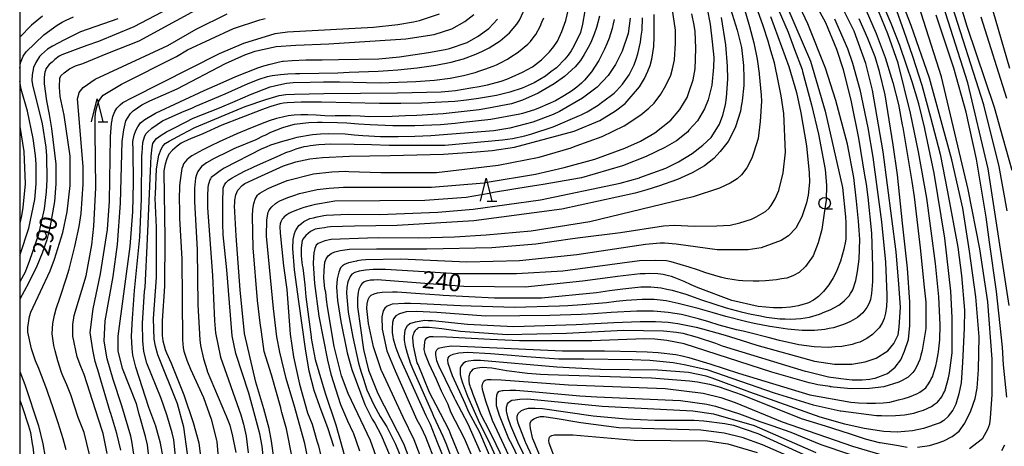
# Model space of a CAD drawing. Extents: x -16000 to -14000, y 84000 to 85500.
# Drawn here: x -16000 to -15785, y 84495 to 84588 of the extents above; entities that cross this region are included whole.
import ezdxf
from ezdxf.enums import TextEntityAlignment as Align

# ---------------------------------------------------------------- set-up
doc = ezdxf.new("R2010")
doc.units = 0
for name, color, linetype in [('6331000', 3, 'Continuous'), ('6332000', 3, 'Continuous'), ('7101000', 2, 'Continuous'), ('7102000', 6, 'Continuous'), ('999', 7, 'Continuous')]:
    doc.layers.add(name, color=color, linetype=linetype)
doc.styles.add('PlotAnnotation', font='MS Gothic.ttf')

# ---------------------------------------------------------------- blocks, each defined once
blk = doc.blocks.new('633100')
at = {"layer": '6331000'}
blk.add_lwpolyline([(0, -0.5), (0.67, -0.5)], dxfattribs=at)
blk.add_circle((0, 0), 0.5, dxfattribs=at)
blk = doc.blocks.new('633200')
at = {"layer": '6332000'}
for points in [[(-0.5, -1), (0, 1), (0.5, -1)], [(0.08, -1), (0.92, -1)]]:
    blk.add_lwpolyline(points, dxfattribs=at)

msp = doc.modelspace()

# ---------------------------------------------------------------- linework, layer by layer
at = {"layer": '7101000', "flags": 128}
for points in [[(-15804.28, 84495.12), (-15801.64, 84495.45), (-15799.97, 84495.94), (-15798.51, 84496.46), (-15796.69, 84497.44), (-15795.19, 84498.57), (-15793.95, 84500.3), (-15792.62, 84503.04), (-15791.71, 84505.7), (-15791.25, 84507.95), (-15790.96, 84512.02), (-15790.83, 84519.13), (-15791.59, 84527.82), (-15792.92, 84537.79), (-15794.39, 84547.14), (-15796.77, 84557.71), (-15801.68, 84575.47), (-15805.66, 84587), (-15808.99, 84595.64)], [(-15846.13, 84594.15), (-15843.59, 84585.99), (-15842.67, 84582.21), (-15842.18, 84578.26), (-15842.16, 84575.48), (-15842.13, 84573.87), (-15842.51, 84570.56), (-15842.57, 84570.15), (-15842.7, 84569.43), (-15842.87, 84568.33), (-15843.96, 84564.93), (-15844.35, 84563.95), (-15845.52, 84561.7), (-15847.27, 84559.53), (-15848.66, 84557.99), (-15849.7, 84557.19), (-15850.74, 84556.39), (-15853.37, 84554.87), (-15854.97, 84554.15), (-15856.57, 84553.43), (-15860.72, 84551.95), (-15863.28, 84551.19), (-15865.83, 84550.44), (-15881.8, 84546.97), (-15900.96, 84544.42), (-15917.72, 84543.39), (-15922.35, 84543.31), (-15926.98, 84543.23), (-15932.24, 84543.08), (-15932.88, 84543), (-15933.52, 84542.92), (-15934.64, 84542.76), (-15935.12, 84542.68), (-15935.6, 84542.6), (-15936.59, 84542.08), (-15937.11, 84541.64), (-15937.63, 84541.2), (-15938.27, 84540.4), (-15938.39, 84540.04), (-15938.51, 84539.68), (-15938.64, 84538.48), (-15938.64, 84537.64), (-15938.64, 84536.8), (-15938.52, 84535.36), (-15938.4, 84534.76), (-15938.28, 84534.16), (-15937.85, 84530.44), (-15937.59, 84527.85), (-15936.49, 84519.1), (-15936.45, 84518.81), (-15935.6, 84514.17), (-15933.42, 84506.83), (-15931.07, 84499.96), (-15928.66, 84491.4)], [(-15967.47, 84590.68), (-15975.14, 84586.69), (-15982.81, 84583.53), (-15985.36, 84582.61), (-15987.92, 84581.7), (-15990.79, 84580.62), (-15991.11, 84580.46), (-15991.43, 84580.3), (-15992.35, 84579.58), (-15992.95, 84579.02), (-15993.55, 84578.46), (-15994.27, 84577.54), (-15994.39, 84577.18), (-15994.51, 84576.82), (-15994.63, 84575.74), (-15994.63, 84575.02), (-15994.63, 84574.3), (-15994.12, 84570.58), (-15993.61, 84567.58), (-15993.09, 84564.57), (-15992.11, 84556.77), (-15992.11, 84552.45), (-15992.44, 84548.61), (-15993.46, 84542.9), (-15994.1, 84540.29), (-15995.07, 84537.4), (-15996.27, 84534.53), (-15998.06, 84530.85), (-16000, 84527.35)], [(-15832.84, 84591.37), (-15827.6, 84579.2), (-15824.42, 84568.31), (-15820.62, 84551.67), (-15819.95, 84545.27), (-15819.91, 84543.99), (-15819.87, 84542.7), (-15819.88, 84540.94), (-15819.92, 84540.46), (-15819.96, 84539.98), (-15820.36, 84538.22), (-15820.72, 84536.94), (-15821.08, 84535.66), (-15821.84, 84533.58), (-15822.25, 84532.78), (-15822.65, 84531.98), (-15823.61, 84530.46), (-15824.17, 84529.74), (-15824.73, 84529.02), (-15825.84, 84527.9), (-15826.4, 84527.5), (-15826.96, 84527.11), (-15828, 84526.55), (-15828.48, 84526.39), (-15828.96, 84526.23), (-15830.28, 84525.91), (-15831.12, 84525.75), (-15831.95, 84525.59), (-15833.75, 84525.43), (-15834.71, 84525.43), (-15835.66, 84525.43), (-15839.02, 84525.75), (-15844.76, 84527.04), (-15852.06, 84529.8), (-15853.61, 84530.48), (-15855.17, 84531.16), (-15857.32, 84532.05), (-15857.92, 84532.25), (-15858.52, 84532.45), (-15859.72, 84532.73), (-15860.31, 84532.81), (-15860.91, 84532.89), (-15862.59, 84532.93), (-15863.67, 84532.89), (-15864.74, 84532.85), (-15869.65, 84532.29), (-15873.48, 84531.78), (-15877.32, 84531.26), (-15889.77, 84529.95), (-15903.17, 84530.12), (-15922.09, 84531.53), (-15922.81, 84531.49), (-15923.52, 84531.45), (-15924.48, 84531.29), (-15924.72, 84531.17), (-15924.96, 84531.05), (-15925.4, 84530.65), (-15925.6, 84530.37), (-15925.8, 84530.09), (-15926.08, 84529.49), (-15926.16, 84529.17), (-15926.24, 84528.85), (-15926.32, 84527.57), (-15926.33, 84526.61), (-15926.33, 84525.65), (-15925.06, 84516.37), (-15923.95, 84511.88), (-15921.89, 84506.76), (-15916.32, 84495.87), (-15913.62, 84488.83)], [(-15783.65, 84555.4), (-15785.62, 84562.35), (-15787.47, 84569.1), (-15793.44, 84586.73), (-15794.88, 84591.57)], [(-15974.74, 84491.27), (-15975.53, 84496.39), (-15975.8, 84497.5), (-15977.75, 84504.08), (-15979.65, 84509.84), (-15980.92, 84514.32), (-15981.56, 84518.16), (-15981.39, 84522.64), (-15979.62, 84532.25), (-15978.65, 84539.29), (-15977.99, 84548.25), (-15977.65, 84561.69), (-15977.33, 84564.25), (-15976.85, 84566.17), (-15976.53, 84566.82), (-15975.84, 84567.82), (-15975.25, 84568.41), (-15973.38, 84569.66), (-15971.6, 84570.57), (-15965.66, 84573.21), (-15955.12, 84578.68), (-15950.91, 84580.58), (-15948.65, 84581.4), (-15945.13, 84582.22), (-15944.07, 84582.4), (-15939.79, 84582.72), (-15932.61, 84582.95), (-15915.85, 84584.06), (-15909.62, 84585.01), (-15905.79, 84586.29), (-15902.93, 84587.85), (-15901.03, 84589.36)], [(-15876.78, 84590.16), (-15877.32, 84587.27), (-15877.73, 84585.46), (-15879.22, 84582.47), (-15879.76, 84581.47), (-15880.44, 84580.55), (-15881.12, 84579.63), (-15883, 84577.79), (-15884.2, 84576.87), (-15885.4, 84575.95), (-15887.87, 84574.47), (-15889.15, 84573.91), (-15890.43, 84573.35), (-15893.14, 84572.43), (-15894.58, 84572.07), (-15896.02, 84571.71), (-15900.01, 84571.04), (-15902.56, 84570.72), (-15905.12, 84570.4), (-15912.3, 84570.04), (-15916.93, 84570.01), (-15921.56, 84569.97), (-15934.17, 84570.26), (-15936.4, 84570.26), (-15938.64, 84570.26), (-15941.67, 84570.14), (-15942.47, 84570.02), (-15943.27, 84569.9), (-15945.27, 84569.35), (-15946.47, 84568.92), (-15947.68, 84568.49), (-15955.94, 84565.24), (-15960.04, 84563.35), (-15961.32, 84562.83), (-15962.59, 84562.32), (-15964.19, 84561.64), (-15964.51, 84561.48), (-15964.83, 84561.32), (-15965.67, 84560.72), (-15966.19, 84560.28), (-15966.71, 84559.84), (-15967.47, 84558.92), (-15967.71, 84558.44), (-15967.95, 84557.96), (-15968.31, 84556.76), (-15968.43, 84556.04), (-15968.55, 84555.32), (-15968.56, 84554.94), (-15968.34, 84540.74), (-15968.43, 84530.16), (-15968.93, 84522.62), (-15968.97, 84519.43), (-15968.89, 84518.83), (-15968.81, 84518.23), (-15968.28, 84516.4), (-15968.02, 84515.68), (-15966.99, 84513.41), (-15964.18, 84506.51), (-15962.21, 84500.48), (-15960.95, 84496.02), (-15960.37, 84491.32)], [(-15944.59, 84492.75), (-15945.08, 84496.42), (-15945.6, 84499.17), (-15946.76, 84503.45), (-15948.49, 84509.24), (-15950.99, 84519.89), (-15951.93, 84529.36), (-15952.36, 84535.24), (-15952.79, 84541.12), (-15953.18, 84547.65), (-15953.13, 84548.29), (-15953.09, 84548.93), (-15952.85, 84550.09), (-15952.65, 84550.61), (-15952.45, 84551.13), (-15951.53, 84552.13), (-15950.91, 84552.54), (-15947.3, 84554.24), (-15942.5, 84556.38), (-15939.77, 84557.29), (-15936.72, 84557.96), (-15933.99, 84558.21), (-15928.13, 84558.51), (-15919.2, 84558.67), (-15907.61, 84558.91), (-15900.39, 84559.46), (-15896.99, 84559.74), (-15892.1, 84560.44), (-15885.11, 84562.33), (-15879.15, 84563.96), (-15873.55, 84566.29), (-15870.1, 84568.36), (-15868.02, 84569.99), (-15864.87, 84573.58), (-15863.8, 84575.4), (-15863.03, 84577), (-15862.58, 84578.23), (-15862.17, 84579.67), (-15861.72, 84582.4), (-15861.7, 84584.5), (-15861.69, 84589.36)], [(-15902.98, 84490.37), (-15905.93, 84497.66), (-15906.39, 84498.78), (-15909.17, 84504.26), (-15910.65, 84507.03), (-15913.13, 84513.08), (-15913.32, 84513.47), (-15914.18, 84517.15), (-15914.28, 84519), (-15914.22, 84519.47), (-15914.1, 84519.79), (-15913.98, 84520.11), (-15913.74, 84520.55), (-15913.62, 84520.67), (-15913.5, 84520.79), (-15913.26, 84520.98), (-15913.14, 84521.06), (-15913.02, 84521.14), (-15912.18, 84521.22), (-15911.47, 84521.22), (-15910.75, 84521.22), (-15908, 84520.94), (-15905.96, 84520.66), (-15903.93, 84520.38), (-15893.75, 84519.61), (-15880.82, 84519.92), (-15868.37, 84520.56), (-15859.68, 84520.41), (-15856.78, 84520.13), (-15855.44, 84519.91), (-15852.28, 84519.06), (-15848.31, 84517.74), (-15846.83, 84517.18), (-15828.76, 84511.66), (-15828.29, 84511.55), (-15823.66, 84510.43), (-15820.97, 84510.04), (-15818.55, 84509.76), (-15818.47, 84509.8), (-15817.39, 84509.8), (-15816.31, 84509.8), (-15814.64, 84509.92), (-15814.04, 84510.04), (-15813.48, 84510.15), (-15810.8, 84511.15), (-15809.13, 84512.49), (-15807.88, 84514.13), (-15807.07, 84515.99), (-15806.27, 84518.53), (-15805.95, 84521.63), (-15805.95, 84526.7), (-15806.42, 84534.12), (-15807.57, 84543.94), (-15808.65, 84554.46), (-15809.57, 84561.01), (-15811.3, 84571.89), (-15812.55, 84576.93), (-15813.52, 84580.14), (-15815.09, 84584.13), (-15817.02, 84588.46)], [(-16000, 84511.56), (-15998.89, 84508.76), (-15995.91, 84499.75), (-15994.92, 84495.79), (-15994.45, 84492.92), (-15994.13, 84489.07), (-15994.14, 84483.79), (-15994.14, 84483.36), (-15994.53, 84479.43), (-15995.23, 84475.53), (-15996.57, 84471.06), (-15997.97, 84467.14), (-15998.86, 84464.79), (-15999.93, 84462.5), (-16000, 84462.36)], [(-15891.65, 84486.28), (-15896.15, 84495.67), (-15897.58, 84498.66), (-15899.36, 84502.16), (-15901.16, 84506.58), (-15901.31, 84507.01), (-15901.46, 84507.43), (-15901.72, 84508.17), (-15901.82, 84508.49), (-15901.93, 84508.81), (-15902.03, 84509.6), (-15902.03, 84510.08), (-15902.03, 84510.56), (-15901.83, 84511.28), (-15901.63, 84511.52), (-15901.43, 84511.76), (-15901.11, 84512.08), (-15900.99, 84512.16), (-15900.87, 84512.24), (-15900.23, 84512.4), (-15899.71, 84512.48), (-15899.19, 84512.56), (-15897.08, 84512.36), (-15895.48, 84512.08), (-15893.89, 84511.8), (-15889.27, 84511.21), (-15886.47, 84511), (-15884.79, 84510.94), (-15862.29, 84510.22), (-15853.99, 84509.57), (-15852.2, 84509.31), (-15849.62, 84508.79), (-15847.48, 84508.23), (-15842.5, 84506.52), (-15829.61, 84501.31), (-15824.4, 84499.71), (-15819.15, 84498.08), (-15815.7, 84496.9), (-15812.62, 84496.13), (-15812.44, 84496.09), (-15808.44, 84495.42), (-15806.49, 84495.09)], [(-15886.18, 84492.16), (-15888.06, 84496.75), (-15888.1, 84496.84), (-15888.66, 84499.14), (-15888.72, 84499.9), (-15888.69, 84500.41), (-15888.44, 84500.87), (-15887.88, 84501.3), (-15887.23, 84501.59), (-15886.47, 84501.75), (-15885.76, 84501.76), (-15883.24, 84501.41), (-15877.68, 84500.49), (-15869.38, 84499.37), (-15851.5, 84498.87), (-15846.39, 84498.23), (-15842.56, 84497.27), (-15838.1, 84495.66), (-15825.97, 84490.37)]]:
    msp.add_lwpolyline(points, dxfattribs=at)
at = {"layer": '7102000', "flags": 128}
for points in [[(-15893.44, 84483.63), (-15899.7, 84498.26), (-15902.09, 84502.75), (-15902.89, 84504.64), (-15905.67, 84510.6), (-15906.6, 84513.3), (-15906.69, 84514.03), (-15906.59, 84514.56), (-15906.39, 84514.86), (-15906.14, 84515.04), (-15905.52, 84515.39), (-15904.27, 84515.67), (-15902.4, 84515.77), (-15897.36, 84515.51), (-15892.81, 84515.14), (-15889.52, 84514.88), (-15882.49, 84514.37), (-15877, 84514.32), (-15866.48, 84514.19), (-15862.65, 84514.08), (-15857.54, 84513.56), (-15855.11, 84513.13), (-15850.2, 84512), (-15835.54, 84506.93), (-15827, 84504.29), (-15821.1, 84503.04), (-15821.01, 84503.02), (-15813.23, 84502.01), (-15812.15, 84501.97), (-15811.07, 84501.93), (-15809.04, 84501.97), (-15808.08, 84502.05), (-15807.12, 84502.13), (-15805.09, 84502.52), (-15804.01, 84502.84), (-15802.93, 84503.16), (-15801.21, 84503.96), (-15800.57, 84504.44), (-15799.93, 84504.92), (-15798.97, 84506.04), (-15798.65, 84506.68), (-15798.33, 84507.32), (-15797.77, 84509.08), (-15797.53, 84510.2), (-15797.29, 84511.32), (-15796.72, 84515.64), (-15796.71, 84523.32), (-15797.02, 84529.09), (-15798.28, 84540.61), (-15800.65, 84554.79), (-15802.67, 84564.43), (-15802.7, 84564.57), (-15803.99, 84569.89), (-15805.4, 84574.68), (-15806.67, 84578.33), (-15808.13, 84582.62), (-15810.04, 84587.42), (-15815.33, 84599.87)], [(-15784.31, 84525.98), (-15788.89, 84555.75), (-15793.33, 84574.48), (-15800.79, 84598.01)], [(-15828.44, 84595.29), (-15824.31, 84587.6), (-15821.92, 84581.84), (-15820.49, 84577.36), (-15818.75, 84570.31), (-15817.1, 84562.45), (-15815.8, 84554.39), (-15815.43, 84552.39), (-15815.08, 84549.59), (-15814.33, 84541.72), (-15814.08, 84534.36), (-15814.06, 84533.98), (-15814.09, 84533.14), (-15814.08, 84531.17), (-15814.28, 84528.56), (-15814.54, 84527.27), (-15814.8, 84526.49), (-15815.29, 84525.52), (-15816.19, 84524.35), (-15817.37, 84523.35), (-15818.89, 84522.45), (-15819.68, 84522.12), (-15820.63, 84521.72), (-15822.55, 84521.12), (-15823.51, 84520.93), (-15824.47, 84520.73), (-15826.74, 84520.53), (-15828.06, 84520.53), (-15829.38, 84520.53), (-15832.61, 84520.81), (-15834.52, 84521.09), (-15836.44, 84521.37), (-15839.91, 84522.02), (-15841.46, 84522.38), (-15846.04, 84523.59), (-15849.06, 84524.44), (-15852.08, 84525.3), (-15856.42, 84526.43), (-15857.74, 84526.71), (-15859.05, 84526.99), (-15861.69, 84527.27), (-15863, 84527.27), (-15864.32, 84527.27), (-15867.79, 84527.04), (-15869.95, 84526.8), (-15872.1, 84526.56), (-15877.37, 84526.12), (-15880.48, 84525.92), (-15882.29, 84525.79), (-15892.1, 84525.55), (-15903.92, 84525.91), (-15912.62, 84526.35), (-15914.82, 84526.37), (-15916.09, 84526.41), (-15918.77, 84526.22), (-15919.92, 84525.81), (-15920.41, 84525.35), (-15920.74, 84524.79), (-15921.05, 84523.49), (-15920.99, 84520.78), (-15919.95, 84516.1), (-15918.16, 84511.76), (-15913.4, 84501.06), (-15912.53, 84499.5), (-15911.53, 84497.36), (-15907.05, 84485.69)], [(-15899.55, 84493.97), (-15902.23, 84500.09), (-15904.97, 84505.35), (-15905.2, 84505.8), (-15907.17, 84509.82), (-15908.61, 84512.8), (-15909.03, 84513.94), (-15909.27, 84515.23), (-15909.27, 84515.83), (-15909.07, 84516.33), (-15908.69, 84516.63), (-15907.76, 84516.88), (-15905.95, 84517.19), (-15903.99, 84517.13), (-15881.63, 84516.1), (-15877.08, 84516.1), (-15872.53, 84516.09), (-15865.59, 84515.97), (-15863.2, 84515.85), (-15860.8, 84515.72), (-15856.97, 84515.28), (-15855.54, 84514.96), (-15854.1, 84514.64), (-15849.55, 84513.28), (-15846.44, 84512.23), (-15843.33, 84511.19), (-15827.78, 84506.46), (-15818.8, 84504.93), (-15817.96, 84504.85), (-15817.12, 84504.77), (-15815.33, 84504.69), (-15814.37, 84504.69), (-15813.41, 84504.69), (-15811.74, 84504.77), (-15811.02, 84504.85), (-15810.3, 84504.93), (-15808.38, 84505.37), (-15807.19, 84505.73), (-15805.99, 84506.09), (-15804.27, 84506.77), (-15803.75, 84507.09), (-15803.23, 84507.41), (-15802.47, 84508.05), (-15802.23, 84508.36), (-15801.99, 84508.68), (-15801.51, 84509.48), (-15801.27, 84509.96), (-15801.03, 84510.44), (-15800.55, 84511.88), (-15800.31, 84512.84), (-15800.07, 84513.81), (-15799.75, 84515.41), (-15799.69, 84515.87), (-15799.38, 84518.49), (-15799.31, 84521.76), (-15799.64, 84527.83), (-15800.32, 84535.13), (-15802.26, 84549.36), (-15804.02, 84559.47), (-15805.81, 84567.9), (-15808.5, 84578.79), (-15810.73, 84585.19), (-15814.7, 84594.8)], [(-15792.93, 84494.83), (-15790.37, 84496.75), (-15790.06, 84497.06), (-15788.94, 84499), (-15788.52, 84500.18), (-15788.35, 84501.4), (-15787.97, 84506.54), (-15788, 84511.73), (-15788, 84514.3), (-15788.94, 84526.78), (-15790.67, 84538.3), (-15793.21, 84551.27), (-15799.07, 84575.76), (-15805.11, 84594.97)], [(-15989.89, 84494.48), (-15990.5, 84496.93), (-15991.58, 84500.4), (-15992.72, 84503.65), (-15993.84, 84507.02), (-15994.11, 84507.67), (-15995.84, 84512.25), (-15996.58, 84513.91), (-15997.41, 84516.51), (-15998.21, 84520.17), (-15998.26, 84521.2), (-15997.89, 84523.6), (-15997.56, 84524.54), (-15993.36, 84533.53), (-15992.4, 84536.09), (-15990.63, 84541.86), (-15989.67, 84546.34), (-15989.02, 84552.1), (-15989.01, 84558.5), (-15990.27, 84567.46), (-15991.15, 84571.51), (-15991.33, 84573.53), (-15991.23, 84575.55), (-15990.93, 84576.07), (-15990.31, 84576.69), (-15989.15, 84577.54), (-15987.86, 84578.18), (-15986.24, 84578.72), (-15980.77, 84580.97), (-15973.96, 84583.62), (-15957.67, 84592.57)], [(-15911.36, 84489.88), (-15914.02, 84496.69), (-15916.42, 84501.63), (-15916.93, 84502.69), (-15921.06, 84511.65), (-15921.09, 84511.73), (-15922.84, 84516.95), (-15923.99, 84522.01), (-15924.34, 84525.34), (-15924.27, 84526.32), (-15924.02, 84527.3), (-15923.72, 84527.82), (-15923.34, 84528.18), (-15922.71, 84528.52), (-15921.97, 84528.72), (-15921, 84528.86), (-15918.73, 84528.94), (-15918.56, 84528.94), (-15917.72, 84528.94), (-15912.7, 84528.61), (-15908.51, 84528.29), (-15907.66, 84528.23), (-15896.48, 84527.6), (-15888.05, 84527.6), (-15886.24, 84527.64), (-15874.27, 84528.83), (-15871.39, 84529.23), (-15868.52, 84529.63), (-15864.57, 84530.02), (-15863.49, 84530.02), (-15862.41, 84530.02), (-15860.14, 84529.78), (-15858.94, 84529.54), (-15857.75, 84529.3), (-15854.76, 84528.42), (-15852.96, 84527.77), (-15851.36, 84527.2), (-15845.97, 84525.46), (-15842.68, 84524.61), (-15840.52, 84524.09), (-15838.84, 84523.76), (-15837.17, 84523.44), (-15834.29, 84523.08), (-15833.1, 84523.04), (-15831.9, 84523), (-15829.74, 84523.12), (-15828.79, 84523.28), (-15827.83, 84523.44), (-15825.67, 84524.08), (-15824.47, 84524.56), (-15823.28, 84525.03), (-15821.44, 84526.03), (-15820.8, 84526.55), (-15820.16, 84527.07), (-15819.2, 84528.07), (-15818.88, 84528.55), (-15818.56, 84529.03), (-15818.4, 84529.41), (-15817.71, 84531.4), (-15817.32, 84533.39), (-15816.97, 84536.07), (-15816.87, 84540.32), (-15816.99, 84542.4), (-15817.13, 84544.31), (-15817.54, 84548.69), (-15818.16, 84553.88), (-15819.55, 84561.09), (-15822.11, 84570.66), (-15824.34, 84577.71), (-15828.15, 84587.31), (-15831.17, 84593.72)], [(-15784.74, 84546.58), (-15786.5, 84556.23), (-15789.83, 84569.67), (-15797.13, 84592.72)], [(-15968.72, 84492.85), (-15969.28, 84495.99), (-15970.29, 84499.66), (-15971.84, 84503.75), (-15974.7, 84512.56), (-15975.34, 84515.12), (-15975.48, 84516.57), (-15975.6, 84519.31), (-15975.43, 84523.12), (-15974.96, 84529.21), (-15973.83, 84540.84), (-15973.47, 84549.19), (-15973.35, 84558.65), (-15973.31, 84559.15), (-15973.14, 84561.5), (-15972.82, 84562.7), (-15972.47, 84563.35), (-15972.06, 84563.78), (-15971.27, 84564.57), (-15971.19, 84564.62), (-15968.88, 84566.22), (-15964.66, 84568.07), (-15962.36, 84569.03), (-15961.6, 84569.4), (-15956.57, 84571.52), (-15955.21, 84572.09), (-15950.18, 84574.33), (-15947.78, 84575.3), (-15945.99, 84575.89), (-15944.96, 84576.1), (-15943.11, 84576.31), (-15941.51, 84576.45), (-15939.86, 84576.51), (-15938.96, 84576.54), (-15930.64, 84576.63), (-15928.19, 84576.78), (-15921.84, 84577.02), (-15919.69, 84577.18), (-15917.53, 84577.34), (-15913.34, 84577.77), (-15911.31, 84578.05), (-15909.27, 84578.33), (-15905.92, 84578.97), (-15904.6, 84579.33), (-15903.28, 84579.69), (-15900.53, 84580.73), (-15899.09, 84581.41), (-15897.65, 84582.09), (-15895.22, 84583.64), (-15894.22, 84584.52), (-15893.22, 84585.4), (-15891.62, 84587.24), (-15891.07, 84588.11), (-15889.78, 84590.8)], [(-15963.4, 84493.66), (-15964.19, 84499.43), (-15965.62, 84504.55), (-15969.88, 84515.21), (-15970.41, 84517.07), (-15970.7, 84518.64), (-15970.85, 84523.12), (-15970.2, 84532.08), (-15970.18, 84542.96), (-15970.49, 84549.36), (-15970.41, 84550.23), (-15970.17, 84555.76), (-15969.68, 84558.7), (-15969.17, 84560), (-15968.78, 84560.7), (-15968.31, 84561.23), (-15967.41, 84561.78), (-15964.59, 84563.27), (-15961.85, 84564.72), (-15950.83, 84569.36), (-15946.32, 84570.86), (-15943.45, 84571.75), (-15942, 84571.91), (-15940.11, 84572.04), (-15933.7, 84572.15), (-15925.68, 84572.22), (-15917.66, 84572.3), (-15908.08, 84572.53), (-15906.53, 84572.69), (-15904.97, 84572.85), (-15901.62, 84573.37), (-15899.82, 84573.72), (-15898.02, 84574.08), (-15895.03, 84574.88), (-15893.83, 84575.32), (-15892.64, 84575.76), (-15890.36, 84576.8), (-15889.28, 84577.4), (-15888.2, 84578), (-15886.24, 84579.48), (-15885.37, 84580.36), (-15884.49, 84581.24), (-15883.58, 84582.38), (-15882.74, 84583.57), (-15881.78, 84585.68), (-15880.97, 84588.08), (-15880.34, 84590.57)], [(-15940.5, 84492.38), (-15941.4, 84496.93), (-15941.87, 84499.09), (-15942.82, 84502.65), (-15942.89, 84502.91), (-15943.1, 84503.68), (-15945.14, 84510.84), (-15946.68, 84515.97), (-15947.32, 84520.2), (-15947.57, 84522.18), (-15948.15, 84527.04), (-15949.11, 84538.52), (-15949.23, 84545.42), (-15949.16, 84546.93), (-15948.94, 84548.19), (-15948.87, 84548.39), (-15948.63, 84549.11), (-15948.15, 84550.03), (-15947.91, 84550.23), (-15947.67, 84550.43), (-15946.63, 84551.03), (-15945.84, 84551.43), (-15945.04, 84551.83), (-15941.68, 84553.19), (-15935.93, 84554.62), (-15931.98, 84555.06), (-15928.88, 84555.21), (-15928.23, 84555.19), (-15921.25, 84554.93), (-15909.12, 84554.93), (-15895.71, 84556.52), (-15886.77, 84558.27), (-15879.74, 84560.35), (-15879.3, 84560.52), (-15878.69, 84560.76), (-15872.99, 84562.79), (-15868.24, 84565.14), (-15864.57, 84567.54), (-15862.81, 84568.98), (-15861.71, 84570.08), (-15860.23, 84572.04), (-15859.14, 84573.9), (-15858.08, 84576.13), (-15857.71, 84577.56), (-15857.28, 84579.53), (-15857.04, 84583.13), (-15857.04, 84585.98), (-15857.73, 84590.82)], [(-15850.12, 84590.59), (-15849.46, 84587.28), (-15849.07, 84583.45), (-15848.67, 84580), (-15848.77, 84577.91), (-15849.08, 84574), (-15849.9, 84570.79), (-15850.71, 84568.8), (-15852.23, 84566.24), (-15854.09, 84564.14), (-15854.31, 84563.84), (-15856.84, 84561.87), (-15859.34, 84560.36), (-15863.43, 84558.43), (-15868.59, 84556.38), (-15877.54, 84553.77), (-15886.33, 84552.28), (-15888.71, 84551.92), (-15896.72, 84550.58), (-15897.63, 84550.37), (-15902.67, 84549.5), (-15911.68, 84548.85), (-15931.32, 84548.7), (-15934.62, 84548.15), (-15935.49, 84547.96), (-15936.35, 84547.77), (-15938.02, 84547.3), (-15938.82, 84547.02), (-15939.62, 84546.74), (-15940.86, 84546.22), (-15941.3, 84545.98), (-15941.74, 84545.74), (-15942.37, 84545.26), (-15942.57, 84545.02), (-15942.75, 84544.81), (-15943.08, 84544.22), (-15943.2, 84543.75), (-15943.29, 84543.18), (-15943.22, 84541.73), (-15942.48, 84534.58), (-15941.76, 84529.44), (-15941.06, 84519.68), (-15940.3, 84514.75), (-15939.01, 84508.8), (-15937.24, 84502.58), (-15936.21, 84500.09), (-15935.23, 84496.45), (-15934.88, 84495.41), (-15933.84, 84491.03)], [(-15842.07, 84590.74), (-15840.91, 84586.73), (-15839.96, 84583.23), (-15839.26, 84579.67), (-15838.78, 84576.53), (-15838.77, 84576.34), (-15838.37, 84571.79), (-15838.31, 84570.5), (-15838.58, 84566.07), (-15839.04, 84562.32), (-15839.95, 84559.37), (-15840.4, 84558.09), (-15841.5, 84555.98), (-15842.62, 84554.46), (-15843.57, 84553.58), (-15845.11, 84552.63), (-15847.42, 84551.53), (-15853.17, 84549.61), (-15875.69, 84544.18), (-15888.49, 84542.13), (-15898.31, 84541.29), (-15905.18, 84540.82), (-15912.99, 84540.61), (-15921.88, 84540.69), (-15924.18, 84540.65), (-15932.08, 84540.35), (-15933.48, 84540.05), (-15934.9, 84539.48), (-15935.39, 84539.09), (-15935.68, 84538.36), (-15935.88, 84537.46), (-15935.98, 84536.5), (-15936.04, 84535.12), (-15935.76, 84530.75), (-15934.8, 84523.64), (-15932.9, 84514.05), (-15932.19, 84511.03), (-15930.08, 84504.42), (-15928.54, 84500.83), (-15927.35, 84498.34), (-15927.33, 84498.29), (-15925.89, 84494.28)], [(-15921.9, 84492.04), (-15923.49, 84496.52), (-15928.42, 84506.77), (-15929.85, 84510.61), (-15931.44, 84517.01), (-15932.9, 84525.65), (-15933.1, 84527.25), (-15933.29, 84528.85), (-15933.48, 84529.62), (-15933.67, 84531.98), (-15933.62, 84533.59), (-15933.45, 84535.42), (-15933.19, 84536.14), (-15932.74, 84536.77), (-15932.11, 84537.27), (-15931.28, 84537.66), (-15930.16, 84537.98), (-15928.13, 84538.22), (-15922.23, 84538.29), (-15916.72, 84538.29), (-15911.21, 84538.28), (-15897.09, 84538.59), (-15887.51, 84539.39), (-15879.47, 84540.55), (-15877.81, 84540.76), (-15869.01, 84541.85), (-15859.62, 84543.32), (-15857.25, 84543.47), (-15852.92, 84543.26), (-15848.05, 84543.3), (-15845.1, 84543.48), (-15843.02, 84544), (-15840.49, 84544.78), (-15839.46, 84545.29), (-15837.4, 84546.46), (-15836.58, 84547.2), (-15836.14, 84547.79), (-15835.28, 84549.24), (-15834.5, 84551.04), (-15833.53, 84554.88), (-15833.05, 84559.36), (-15833.43, 84567.81), (-15834.03, 84571.63), (-15834.61, 84574.58), (-15835.43, 84578.81), (-15836.25, 84581.47), (-15836.85, 84583.56), (-15837.91, 84586.94), (-15839.48, 84591.2)], [(-15834.63, 84590.52), (-15832.48, 84585.54), (-15831.07, 84581.75), (-15829.42, 84577.36), (-15829.31, 84576.99), (-15827.37, 84569.7), (-15825.89, 84563.32), (-15824.41, 84555.63), (-15824.11, 84552.15), (-15824.16, 84548.93), (-15824.53, 84546.58), (-15825.16, 84542.54), (-15825.95, 84539.63), (-15827.03, 84536.8), (-15828.66, 84534.44), (-15830.05, 84533.12), (-15831.44, 84532.4), (-15832.77, 84531.95), (-15833.89, 84531.75), (-15835.01, 84531.55), (-15837.44, 84531.31), (-15838.76, 84531.27), (-15840.07, 84531.23), (-15842.35, 84531.32), (-15843.31, 84531.44), (-15844.26, 84531.56), (-15846.06, 84531.88), (-15846.9, 84532.08), (-15847.73, 84532.28), (-15850.4, 84533.09), (-15852.23, 84533.71), (-15854.06, 84534.32), (-15857.96, 84535.5), (-15859.02, 84535.67), (-15861.46, 84535.8), (-15864.85, 84535.69), (-15881.61, 84533.46), (-15891.67, 84532.83), (-15904.6, 84532.84), (-15920.28, 84533.81), (-15921.59, 84533.81), (-15922.91, 84533.81), (-15924.62, 84533.67), (-15925.98, 84533.47), (-15926.92, 84533.13), (-15927.61, 84532.79), (-15927.95, 84532.27), (-15928.49, 84531.09), (-15928.71, 84529.94), (-15928.79, 84528.67), (-15928.42, 84524.51), (-15927.36, 84519.07), (-15926.14, 84513.42), (-15925.6, 84511.68), (-15925.12, 84510.1), (-15924.34, 84507.59), (-15922.82, 84504.28), (-15921.45, 84501.76), (-15919.95, 84499.51), (-15918.06, 84495.72), (-15916, 84490.59)], [(-15904.86, 84490.16), (-15907, 84495.9), (-15907.65, 84497.4), (-15909.75, 84501.76), (-15910.04, 84502.53), (-15913.74, 84510.85), (-15914.26, 84512.13), (-15914.77, 84513.42), (-15915.49, 84515.5), (-15915.69, 84516.3), (-15915.88, 84517.1), (-15916.08, 84518.38), (-15916.08, 84518.86), (-15916.08, 84519.15), (-15915.99, 84520.64), (-15915.45, 84521.63), (-15914.94, 84522.07), (-15913.68, 84522.43), (-15911.76, 84522.76), (-15910.97, 84522.7), (-15910.01, 84522.69), (-15902.35, 84521.89), (-15892.29, 84521.4), (-15878.65, 84521.79), (-15874.58, 84522.03), (-15870.5, 84522.27), (-15864.76, 84522.51), (-15863.08, 84522.5), (-15861.41, 84522.5), (-15858.65, 84522.34), (-15857.58, 84522.18), (-15856.5, 84522.02), (-15853.99, 84521.54), (-15852.55, 84521.22), (-15851.11, 84520.9), (-15846.21, 84519.49), (-15842.74, 84518.41), (-15839.27, 84517.33), (-15826.7, 84513.84), (-15822.4, 84513.2), (-15818.56, 84513.19), (-15815.69, 84513.67), (-15813.3, 84514.47), (-15810.74, 84516.07), (-15809.46, 84517.67), (-15808.5, 84519.59), (-15808.26, 84521.21), (-15808, 84525.57), (-15808.32, 84530.64), (-15808.9, 84537.69), (-15811.73, 84559.46), (-15814.11, 84572.9), (-15815.53, 84578.67), (-15818.08, 84585.71), (-15820.62, 84590.83)], [(-15816.17, 84591.89), (-15813.27, 84585.26), (-15811.31, 84580.03), (-15809.64, 84574.55), (-15808.44, 84569.75), (-15807.58, 84565.33), (-15807.45, 84564.74), (-15805.54, 84552.96), (-15804.97, 84549.62), (-15803.69, 84538.55), (-15802.8, 84529.95), (-15802.45, 84526.69), (-15802.46, 84520.93), (-15803.23, 84516.13), (-15803.51, 84515.17), (-15803.79, 84514.21), (-15804.47, 84512.61), (-15804.87, 84511.97), (-15805.27, 84511.33), (-15806.31, 84510.33), (-15806.95, 84509.97), (-15807.59, 84509.61), (-15808.32, 84509.29), (-15811.6, 84508.27), (-15814.75, 84507.85), (-15818.72, 84507.82), (-15822.55, 84508.14), (-15823.07, 84508.22), (-15823.3, 84508.25), (-15823.29, 84508.29), (-15826.02, 84508.7), (-15826.9, 84508.86), (-15827.86, 84509.1), (-15828.4, 84509.24), (-15836.06, 84511.46), (-15855.14, 84517.6), (-15858.95, 84518.37), (-15861.54, 84518.63), (-15863.76, 84518.73), (-15875.25, 84518.25), (-15891.05, 84518.26), (-15897.4, 84518.56), (-15906.92, 84519.07), (-15909.86, 84519.15), (-15910.63, 84519.1), (-15911.08, 84518.95), (-15911.45, 84518.7), (-15911.65, 84518.44), (-15911.76, 84517.94), (-15911.85, 84517.17), (-15911.86, 84516.39), (-15911.66, 84515.53), (-15910.83, 84513.29), (-15909.24, 84509.89), (-15908.15, 84507.39), (-15906.68, 84504.44), (-15906.08, 84502.81), (-15903.13, 84497.04), (-15902.89, 84496.54), (-15898.61, 84486.42)], [(-15809.21, 84591.25), (-15807.22, 84585.71), (-15805.35, 84580.32), (-15803.33, 84573.99), (-15801.47, 84567), (-15799.33, 84558.93), (-15797.71, 84550.72), (-15795.47, 84538.66), (-15794.65, 84532.53), (-15794, 84524.92), (-15794.09, 84520.99), (-15794.49, 84513.55), (-15794.78, 84509.14), (-15795.28, 84506.71), (-15795.94, 84504.44), (-15796.58, 84503.16), (-15797.58, 84501.83), (-15797.61, 84501.79), (-15798.51, 84500.9), (-15799.34, 84500.37), (-15802.98, 84499.16), (-15805.37, 84498.68), (-15808.72, 84498.37), (-15811.6, 84498.53), (-15815.9, 84499.17), (-15820.15, 84500.11), (-15825.49, 84501.6), (-15840.84, 84507.08), (-15849.01, 84510.1), (-15850.36, 84510.56), (-15854.19, 84511.36), (-15860.9, 84511.84), (-15873.35, 84512.01), (-15882.92, 84512.5), (-15899.56, 84513.95), (-15900.4, 84513.95), (-15901.1, 84513.95), (-15902.19, 84513.82), (-15902.8, 84513.66), (-15903.29, 84513.3), (-15903.74, 84512.81), (-15903.94, 84512.32), (-15904, 84511.79), (-15903.95, 84510.95), (-15903.81, 84510.27), (-15903.46, 84509.12), (-15902.4, 84506.22), (-15900.05, 84500.94), (-15897.47, 84495.8), (-15894.57, 84489.51)], [(-15784.15, 84577.61), (-15788.44, 84592.33)], [(-15995.06, 84589.01), (-15997.46, 84587.02), (-16000, 84584.47)], [(-16000, 84577.65), (-15999.86, 84578.86), (-15999.22, 84580.3), (-15998.58, 84581.26), (-15994.75, 84584.94), (-15991.83, 84587.06), (-15990.76, 84587.73), (-15989.87, 84588.17), (-15988.24, 84588.88)], [(-15978.62, 84588.45), (-15986.77, 84585.57), (-15990.38, 84583.82), (-15992.85, 84582.51), (-15993.96, 84581.85), (-15995.28, 84580.66), (-15995.69, 84580.2), (-15996.51, 84578.94), (-15997.01, 84577.8), (-15997.31, 84576.2), (-15997.32, 84574.97), (-15997.2, 84574.04), (-15995.1, 84565.57), (-15994.31, 84560.45), (-15994.17, 84558.59), (-15994.08, 84553.41), (-15994.25, 84550.71), (-15994.65, 84547.01), (-15995.94, 84541.24), (-15997.86, 84535.77), (-15998.82, 84533.24), (-16000, 84531.11)], [(-15984.79, 84493.52), (-15985.96, 84498.26), (-15987.22, 84501.58), (-15988.86, 84506.49), (-15989.69, 84508.69), (-15990.6, 84510.62), (-15990.88, 84511.38), (-15991.72, 84513.89), (-15992.3, 84516.06), (-15992.59, 84517.21), (-15992.9, 84519.77), (-15992.79, 84522.03), (-15992.44, 84523.82), (-15992.04, 84525.23), (-15991.18, 84527.81), (-15989.76, 84532.02), (-15989.22, 84533.91), (-15987.95, 84538.8), (-15987.06, 84543.2), (-15986.63, 84546.01), (-15986.14, 84552.41), (-15986.14, 84556.26), (-15987.39, 84570.98), (-15987.13, 84572.03), (-15987.04, 84572.37), (-15986.14, 84573.45), (-15983.55, 84575.3), (-15967.74, 84582.65), (-15961.51, 84586.17), (-15954.8, 84589.52)], [(-15980.96, 84493.68), (-15981.83, 84498.09), (-15982.02, 84498.74), (-15983.5, 84503.25), (-15985.93, 84510.95), (-15986.7, 84512.7), (-15987.48, 84514.81), (-15988.43, 84519.29), (-15988.43, 84521.85), (-15988.11, 84523.77), (-15985.54, 84532.41), (-15984.28, 84539.15), (-15983.82, 84543.26), (-15983.43, 84551.61), (-15983.56, 84563.88), (-15983.51, 84567.09), (-15983.39, 84568.42), (-15983.11, 84569.5), (-15982.75, 84570.47), (-15982.33, 84571.16), (-15981.82, 84571.77), (-15981.11, 84572.22), (-15977.81, 84574.18), (-15965.83, 84580.25), (-15963.43, 84581.69), (-15953.37, 84586.32), (-15947.62, 84588.24), (-15946.5, 84588.51)], [(-15977.92, 84494.47), (-15978.81, 84498.08), (-15980.16, 84502.4), (-15980.3, 84502.8), (-15982.67, 84510.96), (-15982.69, 84511.03), (-15983.54, 84513.76), (-15984.08, 84516.31), (-15984.6, 84520.09), (-15983.95, 84525.21), (-15982.35, 84532.89), (-15980.89, 84542.49), (-15980.4, 84548.73), (-15980.22, 84562.65), (-15980.2, 84562.79), (-15980, 84565.65), (-15979.66, 84567.15), (-15979.23, 84568.23), (-15978.85, 84569), (-15978.11, 84569.69), (-15977.5, 84570.23), (-15975.53, 84571.24), (-15956.41, 84580.88), (-15951.14, 84583.12), (-15944.33, 84585.25), (-15941.63, 84585.62), (-15922.88, 84586.65), (-15917.58, 84587.18), (-15914.17, 84587.78), (-15912.82, 84588.06), (-15908.51, 84589.49)], [(-15971.54, 84490.47), (-15972.17, 84495.59), (-15972.56, 84497.41), (-15973.97, 84502.28), (-15974.55, 84504.55), (-15977.57, 84512.24), (-15978.53, 84516.08), (-15978.52, 84519.28), (-15975.92, 84538.83), (-15975.35, 84546.41), (-15975.18, 84552.68), (-15975.25, 84559.71), (-15975.33, 84561.71), (-15975.06, 84563.09), (-15974.69, 84564.13), (-15974.28, 84564.87), (-15973.65, 84565.78), (-15972.7, 84566.46), (-15970.41, 84567.85), (-15959.8, 84572.8), (-15956.32, 84574.32), (-15952.85, 84575.84), (-15948.06, 84577.76), (-15946.74, 84578.16), (-15945.42, 84578.56), (-15943.39, 84579.07), (-15942.67, 84579.19), (-15942.53, 84579.22), (-15940.61, 84579.36), (-15937.64, 84579.47), (-15934.05, 84579.51), (-15930.47, 84579.55), (-15921.74, 84579.73), (-15917.21, 84580.18), (-15910.88, 84581.07), (-15907.24, 84581.77), (-15906.27, 84581.97), (-15902.44, 84583.25), (-15900.04, 84584.65), (-15897.75, 84586.35), (-15895.8, 84588.36)], [(-15965.8, 84490.95), (-15966.43, 84496.71), (-15966.79, 84498.18), (-15967.95, 84502.17), (-15969.13, 84505.67), (-15972.31, 84513.36), (-15972.94, 84515.92), (-15973.17, 84518.23), (-15973.21, 84522.06), (-15972.76, 84529.09), (-15972.68, 84529.87), (-15972.14, 84540.47), (-15971.44, 84556.89), (-15971.33, 84558.49), (-15971.15, 84560.48), (-15970.98, 84561.25), (-15970.7, 84561.68), (-15970.15, 84562.35), (-15969.17, 84563.08), (-15968.03, 84563.78), (-15965.96, 84564.85), (-15962.16, 84566.8), (-15956.41, 84569.04), (-15953.06, 84570.48), (-15949.7, 84571.92), (-15945.39, 84573.59), (-15944.43, 84573.83), (-15943.48, 84574.07), (-15941.8, 84574.39), (-15941.08, 84574.47), (-15940.36, 84574.55), (-15936.71, 84574.66), (-15933.78, 84574.69), (-15930.85, 84574.72), (-15930.25, 84574.71), (-15921.43, 84574.51), (-15915.52, 84574.67), (-15913.67, 84574.77), (-15911.63, 84574.93), (-15909.6, 84575.09), (-15906.12, 84575.53), (-15904.69, 84575.81), (-15903.25, 84576.09), (-15900.73, 84576.73), (-15899.66, 84577.09), (-15898.58, 84577.44), (-15896.78, 84578.12), (-15896.06, 84578.44), (-15895.34, 84578.76), (-15893.67, 84579.68), (-15892.71, 84580.28), (-15891.75, 84580.88), (-15891.26, 84581.21), (-15889.2, 84582.88), (-15888.63, 84583.52), (-15888.07, 84584.28), (-15887.51, 84585.04), (-15886.55, 84586.76), (-15886.15, 84587.72), (-15885.75, 84588.68)], [(-15873.58, 84589.04), (-15874.27, 84586.52), (-15874.79, 84585.08), (-15875.31, 84583.64), (-15875.75, 84582.68), (-15876.96, 84580.64), (-15877.77, 84579.32), (-15878.93, 84577.95), (-15881.25, 84575.84), (-15883.51, 84574.24), (-15886.94, 84572.26), (-15890.37, 84570.68), (-15892.77, 84569.92), (-15897.79, 84568.93), (-15899.81, 84568.62), (-15907.7, 84567.76), (-15913.44, 84567.36), (-15915.92, 84567.26), (-15918.79, 84567.14), (-15923.74, 84567.11), (-15925.81, 84567.19), (-15927.89, 84567.27), (-15930.6, 84567.31), (-15931.24, 84567.27), (-15931.88, 84567.23), (-15933.47, 84567.27), (-15934.43, 84567.35), (-15935.39, 84567.43), (-15937.15, 84567.51), (-15937.94, 84567.51), (-15938.74, 84567.52), (-15940.18, 84567.44), (-15940.82, 84567.36), (-15941.46, 84567.28), (-15942.73, 84567.04), (-15943.37, 84566.88), (-15944.01, 84566.72), (-15945.61, 84566.2), (-15946.57, 84565.84), (-15947.52, 84565.48), (-15950.56, 84564.24), (-15952.63, 84563.36), (-15956.51, 84561.63), (-15958.31, 84560.77), (-15960.1, 84559.91), (-15962.46, 84558.61), (-15963.02, 84558.17), (-15963.58, 84557.73), (-15964.3, 84556.81), (-15964.46, 84556.33), (-15964.62, 84555.85), (-15964.9, 84554.29), (-15965.02, 84553.21), (-15965.14, 84552.13), (-15965.23, 84549.01), (-15965.19, 84546.97), (-15965.15, 84544.93), (-15964.65, 84536.16), (-15964.52, 84518.48), (-15964.33, 84516.76), (-15964.2, 84516), (-15963.56, 84514.06), (-15962.76, 84512.06), (-15959.91, 84505.91), (-15958.23, 84501.2), (-15957.12, 84496.65), (-15957.05, 84496.31), (-15956.58, 84491.03)], [(-15870.43, 84588.28), (-15870.63, 84587.32), (-15870.83, 84586.36), (-15871.52, 84584.2), (-15872, 84583), (-15872.48, 84581.8), (-15873.76, 84579.36), (-15874.56, 84578.12), (-15875.36, 84576.88), (-15876.84, 84575.04), (-15877.5, 84574.4), (-15878.51, 84573.55), (-15879.67, 84572.68), (-15881.25, 84571.75), (-15883.21, 84570.59), (-15886.51, 84569.11), (-15887.78, 84568.58), (-15890.38, 84567.8), (-15890.93, 84567.67), (-15897.27, 84566.52), (-15903.96, 84565.75), (-15905.07, 84565.65), (-15908.26, 84565.37), (-15913.85, 84565.1), (-15916.24, 84565.1), (-15918.63, 84565.1), (-15923.58, 84565.3), (-15926.14, 84565.51), (-15928.69, 84565.71), (-15930.75, 84565.78), (-15934.07, 84565.85), (-15935.07, 84565.83), (-15936.99, 84565.79), (-15940.18, 84565.4), (-15941.46, 84565.04), (-15942.74, 84564.68), (-15945.29, 84563.68), (-15946.57, 84563.04), (-15946.99, 84562.83), (-15948.5, 84562.05), (-15952.82, 84560.3), (-15953.28, 84560.08), (-15955.48, 84559.03), (-15956.55, 84558.5), (-15957.63, 84557.97), (-15959.27, 84557.05), (-15959.83, 84556.65), (-15960.39, 84556.25), (-15961.19, 84555.13), (-15961.43, 84554.41), (-15961.67, 84553.69), (-15961.91, 84551.53), (-15961.91, 84550.09), (-15961.92, 84548.65), (-15961.3, 84538.08), (-15961.16, 84526.08), (-15960.72, 84518.47), (-15960.55, 84517.26), (-15959.96, 84514.36), (-15959.15, 84511.82), (-15959.1, 84511.67), (-15955.1, 84502.24), (-15955.03, 84502.09), (-15954.22, 84499.88), (-15953.6, 84497.52), (-15952.91, 84493.9)], [(-15866.88, 84588.59), (-15867.36, 84585.23), (-15868.65, 84581.39), (-15870.09, 84578.51), (-15871.69, 84576.11), (-15874.09, 84573.55), (-15877.28, 84571.16), (-15882.34, 84568.21), (-15883.67, 84567.56), (-15888.15, 84565.88), (-15893.14, 84564.63), (-15896.65, 84564), (-15910.34, 84562.94), (-15912.09, 84562.86), (-15913.85, 84562.78), (-15917.52, 84562.7), (-15919.44, 84562.7), (-15921.35, 84562.7), (-15925.18, 84562.91), (-15927.1, 84563.11), (-15929.01, 84563.31), (-15932.68, 84563.39), (-15934.44, 84563.27), (-15936.19, 84563.15), (-15939.55, 84562.59), (-15941.14, 84562.16), (-15942.74, 84561.72), (-15945.3, 84560.88), (-15946.25, 84560.48), (-15947.21, 84560.08), (-15955.44, 84555.88), (-15956.32, 84555.28), (-15957.2, 84554.68), (-15958.24, 84553.84), (-15958.4, 84553.6), (-15958.56, 84553.36), (-15958.8, 84552.64), (-15958.88, 84552.16), (-15958.96, 84551.68), (-15959.04, 84549.88), (-15959.04, 84548.56), (-15959.05, 84547.24), (-15957.95, 84532.48), (-15957.56, 84522.6), (-15957.31, 84520.04), (-15956.23, 84514.71), (-15951.79, 84502.12), (-15951.19, 84500.09), (-15950.63, 84497.49), (-15950.18, 84493.89)], [(-15946.22, 84486.22), (-15947.16, 84495.34), (-15947.68, 84497.99), (-15949.21, 84503.64), (-15950.01, 84506.87), (-15952.87, 84515.51), (-15953.66, 84519.35), (-15954.86, 84533.76), (-15955.65, 84541.37), (-15955.7, 84543.84), (-15955.7, 84546.24), (-15955.69, 84548.64), (-15955.65, 84551.28), (-15955.61, 84551.52), (-15955.57, 84551.76), (-15955.37, 84552.24), (-15955.21, 84552.48), (-15955.05, 84552.72), (-15954.49, 84553.24), (-15954.09, 84553.52), (-15953.69, 84553.8), (-15952.05, 84554.68), (-15950.81, 84555.28), (-15949.57, 84555.88), (-15948.81, 84556.24), (-15943.22, 84558.75), (-15941.95, 84559.27), (-15940.83, 84559.67), (-15939.71, 84560.07), (-15937.95, 84560.59), (-15937.32, 84560.71), (-15936.68, 84560.83), (-15934.76, 84561.03), (-15933.48, 84561.11), (-15932.21, 84561.19), (-15927.1, 84561.15), (-15923.27, 84561.02), (-15919.44, 84560.9), (-15907.31, 84560.93), (-15894.73, 84562.07), (-15892.6, 84562.35), (-15889.89, 84562.94), (-15888.33, 84563.34), (-15883.69, 84564.89), (-15877.94, 84567.35), (-15877.63, 84567.48), (-15876.28, 84568.18), (-15873.86, 84569.62), (-15873.13, 84570.19), (-15872.34, 84570.75), (-15870.98, 84571.79), (-15870.42, 84572.27), (-15869.86, 84572.75), (-15868.58, 84574.23), (-15867.86, 84575.23), (-15867.14, 84576.23), (-15866.02, 84578.43), (-15865.62, 84579.63), (-15865.22, 84580.83), (-15864.65, 84583.35), (-15864.49, 84584.67), (-15864.33, 84585.99), (-15864.21, 84588.63)], [(-15936.56, 84489.28), (-15937.87, 84495.87), (-15939.81, 84502.9), (-15940.05, 84503.76), (-15941.9, 84510.08), (-15943.32, 84515.78), (-15943.92, 84519.17), (-15944.68, 84525.29), (-15946.18, 84541.1), (-15946.12, 84544.63), (-15945.81, 84546.29), (-15945.68, 84546.59), (-15945.36, 84547.03), (-15945.04, 84547.47), (-15944.25, 84548.19), (-15943.77, 84548.47), (-15943.29, 84548.75), (-15941.53, 84549.47), (-15940.25, 84549.9), (-15938.97, 84550.34), (-15935.14, 84551.26), (-15932.51, 84551.54), (-15929.38, 84551.74), (-15910.24, 84551.73), (-15898.75, 84552.68), (-15898.11, 84552.84), (-15887.57, 84554.59), (-15881.28, 84556.07), (-15874.6, 84557.83), (-15868.1, 84560.24), (-15864.64, 84561.74), (-15861.51, 84563.58), (-15858.04, 84566.33), (-15856.1, 84568.65), (-15854.52, 84571.28), (-15854.07, 84572.59), (-15853.17, 84575.15), (-15852.75, 84577.57), (-15852.64, 84579.64), (-15852.63, 84582.01), (-15852.75, 84585.67), (-15852.96, 84587.07), (-15853.47, 84589.51)], [(-15931.49, 84495.22), (-15932.73, 84499.07), (-15934.55, 84503.97), (-15935.78, 84507.47), (-15936.89, 84511.63), (-15937.71, 84516.5), (-15939.12, 84526.8), (-15940.07, 84533.72), (-15940.46, 84538.35), (-15940.36, 84540.31), (-15940.06, 84541.64), (-15939.87, 84542.22), (-15939.11, 84543.38), (-15938.59, 84543.82), (-15938.07, 84544.26), (-15936.75, 84544.9), (-15935.95, 84545.1), (-15935.15, 84545.3), (-15933.71, 84545.58), (-15933.17, 84545.65), (-15928.42, 84545.88), (-15921.58, 84545.81), (-15908.81, 84546.28), (-15901.15, 84546.92), (-15886.46, 84548.99), (-15869.06, 84552.62), (-15866.98, 84553.22), (-15864.91, 84553.82), (-15864.83, 84553.85), (-15859.17, 84555.91), (-15856.34, 84557.27), (-15853.38, 84559.09), (-15851.07, 84560.9), (-15849.26, 84562.59), (-15848.35, 84563.97), (-15847.44, 84565.46), (-15846.74, 84567.44), (-15846.16, 84569.68), (-15845.91, 84571.28), (-15845.65, 84575.32), (-15845.7, 84578.15), (-15846.03, 84582.78), (-15847.02, 84588.72)], [(-15836.34, 84588.93), (-15832.32, 84578.06), (-15830.67, 84572.41), (-15829.74, 84567.96), (-15828.49, 84560.77), (-15827.87, 84554.9), (-15827.82, 84552.83), (-15828.12, 84550.02), (-15828.46, 84548.32), (-15829.48, 84545.3), (-15830.78, 84542.82), (-15832.42, 84541.13), (-15834, 84540.15), (-15838.35, 84538.56), (-15841.22, 84538.08), (-15847.92, 84538.08), (-15856.86, 84539.31), (-15859.44, 84539.53), (-15860.37, 84539.53), (-15863.56, 84539.26), (-15878.57, 84536.98), (-15891.02, 84535.71), (-15902.52, 84535.4), (-15916.88, 84536.05), (-15924.54, 84535.93), (-15925.5, 84535.81), (-15926.46, 84535.69), (-15926.59, 84535.66), (-15928.3, 84535.25), (-15929.16, 84534.93), (-15929.64, 84534.58), (-15930.04, 84534.18), (-15930.44, 84533.22), (-15930.82, 84531.76), (-15930.92, 84529.98), (-15930.69, 84527.03), (-15929.97, 84522.44), (-15928.64, 84515.67), (-15927.62, 84512.05), (-15924.75, 84504.36), (-15923.16, 84501.16), (-15922.61, 84500.33), (-15921.23, 84497.73), (-15918.55, 84491.56)], [(-15822.39, 84588.4), (-15819.53, 84582), (-15818.41, 84578.8), (-15816.83, 84573.03), (-15815.09, 84564.71), (-15813.98, 84558.31), (-15812.09, 84544.22), (-15811.22, 84535.4), (-15810.96, 84528.29), (-15810.98, 84527.27), (-15811.02, 84525.78), (-15811.26, 84524.32), (-15811.55, 84523.1), (-15811.95, 84522.12), (-15812.63, 84521.09), (-15814.09, 84519.65), (-15815.35, 84518.74), (-15816.85, 84518), (-15817.69, 84517.72), (-15818.53, 84517.44), (-15820.8, 84517.04), (-15822.24, 84516.92), (-15823.67, 84516.8), (-15826.79, 84516.93), (-15828.46, 84517.17), (-15830.14, 84517.41), (-15834.33, 84518.33), (-15836.84, 84519.01), (-15840.82, 84520.03), (-15842.28, 84520.36), (-15843.75, 84520.69), (-15847.49, 84521.7), (-15849.76, 84522.38), (-15852.04, 84523.06), (-15855.75, 84523.99), (-15857.18, 84524.23), (-15858.62, 84524.47), (-15861.85, 84524.71), (-15863.65, 84524.71), (-15865.44, 84524.71), (-15871.07, 84524.44), (-15874.9, 84524.16), (-15877.61, 84524.01), (-15884.44, 84523.77), (-15890.98, 84523.72), (-15898.36, 84523.61), (-15909.06, 84524.45), (-15913.58, 84524.68), (-15915.71, 84524.58), (-15917.22, 84524.17), (-15917.98, 84523.74), (-15918.5, 84523.05), (-15918.75, 84522.23), (-15918.8, 84520.92), (-15918.8, 84520.59), (-15918.8, 84520.11), (-15918.68, 84519.15), (-15918.56, 84518.67), (-15918.44, 84518.19), (-15917.97, 84516.75), (-15917.61, 84515.79), (-15917.25, 84514.82), (-15911.43, 84501.98), (-15910.51, 84500.1), (-15908.99, 84496.19), (-15906.87, 84491)], [(-15784.83, 84505.98), (-15785.51, 84513.02), (-15785.76, 84516.86), (-15787.02, 84529.02), (-15788.6, 84539.73), (-15789.27, 84545.22), (-15791.44, 84557.83), (-15793.66, 84568.07), (-15796.36, 84577.68), (-15800.17, 84589.2)], [(-15784.8, 84571.04), (-15790.38, 84588.81)], [(-16000, 84536.93), (-15999.93, 84537.09), (-15998.01, 84542.85), (-15996.72, 84549.09), (-15996.4, 84552.45), (-15996.39, 84556.77), (-15996.54, 84558.64), (-15997.06, 84562.34), (-15998.29, 84568.29), (-15999.71, 84573.1), (-16000, 84574.83)], [(-16000, 84564.97), (-15999.1, 84559.49), (-15998.79, 84552.45), (-15999.28, 84547.33), (-15999.62, 84545.47), (-16000, 84543.94)], [(-15893.34, 84493.26), (-15896.93, 84500.9), (-15898.37, 84505.15), (-15899.12, 84507.64), (-15899.17, 84508.37), (-15899.02, 84509.02), (-15898.8, 84509.46), (-15898.54, 84509.68), (-15898.28, 84509.8), (-15897.98, 84509.85), (-15897.2, 84509.86), (-15895.06, 84509.78), (-15880.37, 84508.65), (-15859.31, 84507.84), (-15851.01, 84506.88), (-15847.18, 84505.91), (-15843.99, 84504.79), (-15833.78, 84500.62), (-15818.46, 84495.33), (-15810.81, 84493.09)], [(-15890, 84490.05), (-15892.67, 84495.58), (-15893.34, 84496.93), (-15895.37, 84502.01), (-15896.04, 84504.11), (-15896.06, 84505.54), (-15895.99, 84506.43), (-15895.83, 84506.83), (-15895.51, 84507.21), (-15895.42, 84507.27), (-15894.79, 84507.45), (-15894.63, 84507.45), (-15893.15, 84507.54), (-15891.87, 84507.54), (-15888.33, 84507.25), (-15877.86, 84506.3), (-15874.15, 84506.09), (-15855.96, 84505.28), (-15850.2, 84504.45), (-15848.32, 84504.01), (-15843.1, 84502.32), (-15838.62, 84500.67), (-15836.01, 84499.82), (-15831.91, 84498.38), (-15825.33, 84495.66), (-15812.88, 84491.49)], [(-16000, 84505.3), (-15999.45, 84503.95), (-15998.1, 84499.74), (-15997.68, 84498.29), (-15997.27, 84495.83), (-15997.13, 84495.15), (-15996.81, 84492.59), (-15996.66, 84487.92), (-15996.83, 84484.49), (-15997.18, 84480.91), (-15997.79, 84476.84), (-15998.57, 84473.37), (-15999.1, 84471.7), (-16000, 84469.12)], [(-15887.88, 84489.01), (-15891.4, 84496.2), (-15892.9, 84499.73), (-15893.5, 84501.44), (-15893.8, 84502.61), (-15893.85, 84502.91), (-15893.84, 84503.8), (-15893.66, 84504.54), (-15893.41, 84504.85), (-15893.04, 84505.15), (-15892.68, 84505.3), (-15892, 84505.43), (-15891, 84505.52), (-15889.4, 84505.6), (-15888.59, 84505.58), (-15873.04, 84504.01), (-15853.25, 84503.04), (-15848.78, 84502.39), (-15839.85, 84499.83), (-15826.45, 84493.9)], [(-15885.96, 84488.06), (-15889.65, 84496.02), (-15889.71, 84496.16), (-15891.36, 84500.31), (-15891.56, 84501.23), (-15891.52, 84501.82), (-15891.31, 84502.4), (-15890.59, 84503.06), (-15889.87, 84503.4), (-15889.07, 84503.57), (-15888.15, 84503.61), (-15887.64, 84503.6), (-15886, 84503.55), (-15874.96, 84501.93), (-15867.78, 84501.28), (-15861.55, 84500.96), (-15852.99, 84500.96), (-15850.83, 84500.82), (-15846.27, 84500.27), (-15844.4, 84499.86), (-15839.05, 84498.07), (-15827.32, 84492.68)], [(-15883.55, 84493.24), (-15884.55, 84495.96), (-15884.62, 84496.55), (-15884.58, 84496.98), (-15884.47, 84497.29), (-15884.27, 84497.49), (-15883.97, 84497.62), (-15883.43, 84497.77), (-15882.95, 84497.81), (-15881.72, 84497.77), (-15879.43, 84497.77), (-15866.03, 84496.64), (-15850.07, 84496.47), (-15845.6, 84495.83), (-15839.22, 84493.9)], [(-15785.9, 84494.35), (-15785.26, 84495.63)]]:
    msp.add_lwpolyline(points, dxfattribs=at)
at = {"layer": '999', "flags": 128}
msp.add_lwpolyline([(-16000, 84000), (-14000, 84000), (-14000, 85500), (-16000, 85500)], close=True, dxfattribs=at)

# ---------------------------------------------------------------- block references
at = {"layer": '6331000', "xscale": 2.5, "yscale": 2.5, "zscale": 2.5}
msp.add_blockref('633100', (-15824.5, 84548.27), dxfattribs=at)
at = {"layer": '6332000', "xscale": 2.5, "yscale": 2.5, "zscale": 2.5}
for p in [(-15983.1, 84568.49), (-15898.31, 84551.21)]:
    msp.add_blockref('633200', p, dxfattribs=at)

# ---------------------------------------------------------------- texts
at = {"layer": '7101000', "style": 'PlotAnnotation'}
for s, rotation, p in [('290', 76, (-15993.99, 84541.02)), ('240', 354, (-15908.02, 84530.76))]:
    msp.add_text(s, height=3.75, rotation=rotation, dxfattribs=at).set_placement(p, align=Align.MIDDLE)

doc.saveas('drawing.dxf')
